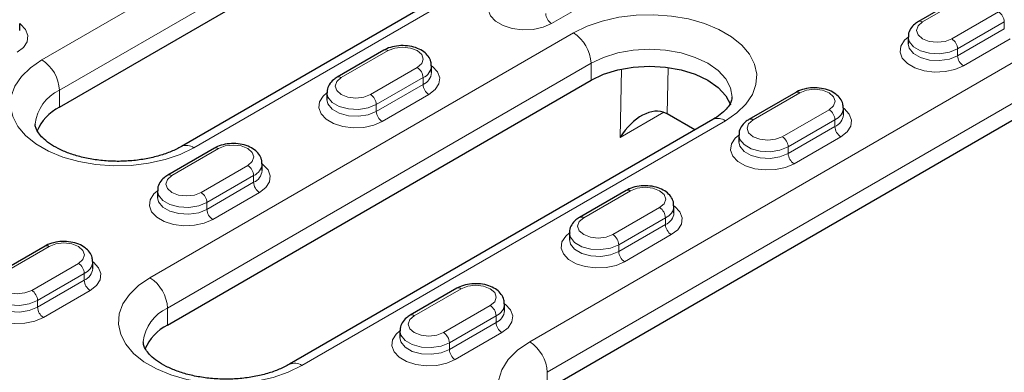
# Model space of a CAD drawing. Units: millimetres. Extents: x 0 to 420, y 0 to 297.
# Drawn here: x 247 to 271, y 106 to 115 of the extents above; entities that cross this region are included whole.
import ezdxf

# ---------------------------------------------------------------- set-up
doc = ezdxf.new("R2010")
doc.units = ezdxf.units.MM

msp = doc.modelspace()

# ---------------------------------------------------------------- linework, layer by layer
at = {"color": 8, "linetype": 'Continuous', "lineweight": 18}
for p, q in [((247.9268, 113.6057), (267.0187, 124.6272)), ((267.443, 123.8923), (248.3511, 112.8708)), ((270.6957, 122.5045), (251.6038, 111.483)), ((259.7355, 106.7887), (278.8274, 117.8102)), ((279.2517, 117.0753), (260.1598, 106.0538)), ((261.3972, 115.1365), (260.2659, 114.4833)), ((270.3775, 115.1774), (269.2461, 114.5242)), ((269.9532, 114.116), (271.0846, 114.7691)), ((271.226, 114.5242), (270.0946, 113.8711)), ((271.226, 114.5242), (271.226, 114.3609)), ((250.5431, 108.3399), (260.7962, 114.2588)), ((270.0946, 113.7078), (271.226, 114.3609)), ((271.3674, 114.1159), (270.2361, 113.4628)), ((256.3061, 113.8303), (255.1747, 113.1772)), ((270.0946, 113.8711), (270.0946, 113.7078)), ((261.2204, 113.524), (250.9674, 107.605)), ((261.2204, 113.1157), (261.2204, 113.524)), ((255.8818, 112.7689), (257.0132, 113.4221)), ((261.9261, 111.7308), (261.9562, 113.3854)), ((263.0862, 113.424), (263.0658, 112.299)), ((257.1546, 113.1771), (256.0232, 112.524)), ((256.0232, 112.3607), (257.1546, 113.0138)), ((257.1546, 113.1771), (257.1546, 113.0138)), ((248.3511, 112.4626), (248.3511, 112.8708)), ((257.296, 112.7689), (256.1646, 112.1157)), ((266.2763, 112.8098), (265.1449, 112.1566)), ((256.0232, 112.524), (256.0232, 112.3607)), ((262.9811, 112.3399), (261.9261, 111.7308)), ((265.852, 111.7484), (266.9834, 112.4016)), ((264.4731, 112.1362), (254.2201, 106.2172)), ((267.1248, 112.1566), (265.9934, 111.5035)), ((267.1248, 112.1566), (267.1248, 111.9933)), ((265.9934, 111.3402), (267.1248, 111.9933)), ((267.2662, 111.7484), (266.1348, 111.0952)), ((252.2048, 111.4627), (251.0735, 110.8096)), ((265.9934, 111.5035), (265.9934, 111.3402)), ((251.7806, 110.4014), (252.9119, 111.0545)), ((253.0534, 110.8095), (251.922, 110.1564)), ((251.922, 109.9931), (253.0534, 110.6462)), ((253.0534, 110.8095), (253.0534, 110.6462)), ((253.1948, 110.4013), (252.0634, 109.7482)), ((262.175, 110.4422), (261.0437, 109.7891)), ((251.922, 110.1564), (251.922, 109.9931)), ((261.7508, 109.3809), (262.8821, 110.034)), ((263.0236, 109.789), (261.8922, 109.1359)), ((263.0236, 109.789), (263.0236, 109.6257)), ((261.8922, 108.9726), (263.0236, 109.6257)), ((263.165, 109.3808), (262.0336, 108.7276)), ((248.1036, 109.0951), (246.9722, 108.442)), ((261.8922, 109.1359), (261.8922, 108.9726)), ((247.6794, 108.0338), (248.8107, 108.6869)), ((248.9521, 108.442), (247.8208, 107.7888)), ((247.8208, 107.6255), (248.9521, 108.2786)), ((248.9521, 108.442), (248.9521, 108.2786)), ((249.0936, 108.0337), (247.9622, 107.3806)), ((258.0738, 108.0746), (256.9425, 107.4215)), ((247.8208, 107.7888), (247.8208, 107.6255)), ((250.9674, 107.1967), (250.9674, 107.605)), ((257.6496, 107.0133), (258.7809, 107.6664)), ((258.9224, 107.4214), (257.791, 106.7683)), ((258.9224, 107.4214), (258.9224, 107.2581)), ((257.791, 106.605), (258.9224, 107.2581)), ((259.0638, 107.0132), (257.9324, 106.3601)), ((257.791, 106.7683), (257.791, 106.605)), ((260.1598, 105.6456), (260.1598, 106.0538))]:
    msp.add_line(p, q, dxfattribs=at)
at = {"color": 7, "linetype": 'Continuous', "lineweight": 25}
for p, q in [((248.3511, 112.4626), (267.443, 123.4841)), ((270.3957, 122.5342), (251.3038, 111.5127)), ((260.1598, 105.6456), (279.2517, 116.6671)), ((270.2775, 115.1873), (269.1461, 114.5341)), ((247.3894, 114.3201), (247.3894, 114.4834)), ((268.8997, 114.1568), (268.8997, 113.9935)), ((256.2061, 113.8402), (255.0747, 113.1871)), ((257.3596, 113.2996), (257.3596, 113.4629)), ((250.9674, 107.1967), (261.2204, 113.1157)), ((254.8282, 112.8097), (254.8282, 112.6464)), ((266.1763, 112.8197), (265.0449, 112.1665)), ((263.7348, 111.9128), (263.0658, 112.299)), ((267.3298, 112.279), (267.3298, 112.4424)), ((264.1732, 112.1659), (253.9201, 106.2469)), ((264.7984, 111.7892), (264.7984, 111.6259)), ((252.1048, 111.4726), (250.9735, 110.8195)), ((253.2584, 110.932), (253.2584, 111.0953)), ((250.727, 110.4422), (250.727, 110.2788)), ((262.0751, 110.4521), (260.9437, 109.799)), ((263.2286, 109.9115), (263.2286, 110.0748)), ((260.6972, 109.4216), (260.6972, 109.2583)), ((248.0036, 109.105), (246.8723, 108.4519)), ((249.1572, 108.5644), (249.1572, 108.7277)), ((257.9738, 108.0845), (256.8425, 107.4314)), ((259.1274, 107.5439), (259.1274, 107.7072)), ((256.596, 107.0541), (256.596, 106.8908))]:
    msp.add_line(p, q, dxfattribs=at)
at = {"color": 8, "linetype": 'Continuous', "lineweight": 18, "flags": 128}
for points in [[(260.2659, 114.4833), (260.0608, 114.3947), (259.8208, 114.343), (259.5653, 114.3325), (259.3149, 114.3639), (259.0901, 114.4348), (258.909, 114.5393), (258.7862, 114.6691), (258.7318, 114.8136), (258.75, 114.9611), (258.8395, 115.0997), (258.9295, 115.1773)], [(260.7962, 114.2588), (261.1239, 114.419), (261.4928, 114.5459), (261.8928, 114.636), (262.3131, 114.6869), (262.7421, 114.6971), (263.1682, 114.6665), (263.5798, 114.5958), (263.9656, 114.4869), (264.315, 114.3428), (264.6187, 114.1675), (264.8682, 113.9658), (265.0568, 113.7431), (265.1793, 113.5055), (265.2324, 113.2595), (265.2147, 113.0118), (265.1266, 112.7692), (264.9705, 112.5383), (264.7507, 112.3253), (264.4731, 112.1362)], [(247.3894, 114.4833), (247.4099, 114.4681), (247.5327, 114.3383), (247.5871, 114.1938), (247.5688, 114.0463), (247.4793, 113.9078), (247.3258, 113.7894)], [(269.2461, 114.5242), (269.1377, 114.4306), (269.0997, 114.3201), (269.1377, 114.2097), (269.2461, 114.116), (269.4083, 114.0534), (269.5997, 114.0315), (269.791, 114.0534), (269.9532, 114.116)], [(270.2361, 113.4628), (270.031, 113.3742), (269.791, 113.3225), (269.5355, 113.312), (269.2851, 113.3434), (269.0603, 113.4143), (268.8792, 113.5188), (268.7564, 113.6486), (268.702, 113.7931), (268.7202, 113.9406), (268.8098, 114.0792), (268.8997, 114.1568)], [(270.0946, 113.8711), (269.8955, 113.7906), (269.6607, 113.7543), (269.4185, 113.7665), (269.1982, 113.8258), (269.0263, 113.925), (268.9235, 114.0522), (268.8997, 114.1553)], [(268.8997, 113.9953), (268.9235, 113.8889), (269.0263, 113.7617), (269.1982, 113.6625), (269.4185, 113.6032), (269.6607, 113.5909), (269.8955, 113.6273), (270.0946, 113.7078)], [(257.0132, 113.4221), (257.1215, 113.5157), (257.1596, 113.6262), (257.1215, 113.7366), (257.0132, 113.8303), (256.851, 113.8928), (256.6596, 113.9148), (256.4683, 113.8928), (256.3061, 113.8303)], [(264.6346, 112.702), (264.6347, 112.7076), (264.5962, 112.9328), (264.4824, 113.1494), (264.2976, 113.349), (264.0489, 113.524), (263.7458, 113.6676), (263.4, 113.7742), (263.0248, 113.8399), (262.6347, 113.8621), (262.2445, 113.8399), (261.8693, 113.7742), (261.5235, 113.6676), (261.2204, 113.524)], [(251.6038, 111.483), (251.2761, 111.3228), (250.9072, 111.1959), (250.5072, 111.1058), (250.0869, 111.0549), (249.6579, 111.0447), (249.2318, 111.0754), (248.8202, 111.1461), (248.4344, 111.255), (248.0849, 111.399), (247.7813, 111.5743), (247.5318, 111.776), (247.3432, 111.9987), (247.2207, 112.2363), (247.1675, 112.4823), (247.1853, 112.73), (247.2734, 112.9726), (247.4295, 113.2036), (247.6493, 113.4165), (247.9268, 113.6057)], [(257.3596, 113.4628), (257.3801, 113.4476), (257.5029, 113.3178), (257.5573, 113.1733), (257.539, 113.0258), (257.4495, 112.8873), (257.296, 112.7689)], [(255.1747, 113.1772), (255.0663, 113.0835), (255.0282, 112.973), (255.0663, 112.8626), (255.1747, 112.7689), (255.3369, 112.7064), (255.5282, 112.6844), (255.7196, 112.7064), (255.8818, 112.7689)], [(256.1646, 112.1157), (255.9596, 112.0271), (255.7195, 111.9754), (255.464, 111.9649), (255.2137, 111.9963), (254.9889, 112.0672), (254.8078, 112.1718), (254.685, 112.3016), (254.6305, 112.4461), (254.6488, 112.5936), (254.7383, 112.7321), (254.8282, 112.8097)], [(256.0232, 112.524), (255.8241, 112.4435), (255.5892, 112.4072), (255.3471, 112.4194), (255.1267, 112.4787), (254.9548, 112.578), (254.8521, 112.7052), (254.8282, 112.8082)], [(266.9834, 112.4016), (267.0918, 112.4952), (267.1298, 112.6057), (267.0918, 112.7161), (266.9834, 112.8098), (266.8212, 112.8723), (266.6298, 112.8943), (266.4385, 112.8723), (266.2763, 112.8098)], [(254.8282, 112.6482), (254.8521, 112.5418), (254.9548, 112.4146), (255.1267, 112.3154), (255.3471, 112.2561), (255.5892, 112.2439), (255.8241, 112.2802), (256.0232, 112.3607)], [(267.3298, 112.4423), (267.3503, 112.4271), (267.4731, 112.2973), (267.5275, 112.1528), (267.5092, 112.0053), (267.4197, 111.8667), (267.2662, 111.7484)], [(265.1449, 112.1566), (265.0365, 112.063), (264.9984, 111.9525), (265.0365, 111.8421), (265.1449, 111.7484), (265.3071, 111.6859), (265.4984, 111.6639), (265.6898, 111.6859), (265.852, 111.7484)], [(266.1348, 111.0952), (265.9298, 111.0066), (265.6898, 110.9549), (265.4342, 110.9444), (265.1839, 110.9758), (264.9591, 111.0467), (264.778, 111.1513), (264.6552, 111.281), (264.6007, 111.4255), (264.619, 111.5731), (264.7085, 111.7116), (264.7984, 111.7892)], [(265.9934, 111.5035), (265.7943, 111.423), (265.5595, 111.3867), (265.3173, 111.3989), (265.0969, 111.4582), (264.925, 111.5574), (264.8223, 111.6846), (264.7984, 111.7877)], [(264.7985, 111.6277), (264.8223, 111.5213), (264.925, 111.3941), (265.0969, 111.2949), (265.3173, 111.2356), (265.5595, 111.2234), (265.7943, 111.2597), (265.9934, 111.3402)], [(252.9119, 111.0545), (253.0203, 111.1481), (253.0584, 111.2586), (253.0203, 111.3691), (252.9119, 111.4627), (252.7497, 111.5253), (252.5584, 111.5472), (252.367, 111.5253), (252.2048, 111.4627)], [(253.2584, 111.0952), (253.2789, 111.08), (253.4016, 110.9502), (253.4561, 110.8057), (253.4378, 110.6582), (253.3483, 110.5197), (253.1948, 110.4013)], [(251.0735, 110.8096), (250.9651, 110.7159), (250.927, 110.6055), (250.9651, 110.495), (251.0735, 110.4014), (251.2357, 110.3388), (251.427, 110.3168), (251.6184, 110.3388), (251.7806, 110.4014)], [(252.0634, 109.7482), (251.8583, 109.6595), (251.6183, 109.6079), (251.3628, 109.5973), (251.1125, 109.6287), (250.8877, 109.6996), (250.7065, 109.8042), (250.5838, 109.934), (250.5293, 110.0785), (250.5476, 110.226), (250.6371, 110.3645), (250.727, 110.4421)], [(251.922, 110.1564), (251.7229, 110.0759), (251.488, 110.0396), (251.2458, 110.0518), (251.0255, 110.1111), (250.8536, 110.2104), (250.7509, 110.3376), (250.727, 110.4406)], [(262.8821, 110.034), (262.9905, 110.1276), (263.0286, 110.2381), (262.9905, 110.3485), (262.8821, 110.4422), (262.7199, 110.5048), (262.5286, 110.5267), (262.3373, 110.5048), (262.175, 110.4422)], [(250.727, 110.2806), (250.7509, 110.1743), (250.8536, 110.0471), (251.0255, 109.9478), (251.2458, 109.8885), (251.488, 109.8763), (251.7229, 109.9126), (251.922, 109.9931)], [(263.2286, 110.0747), (263.2491, 110.0595), (263.3719, 109.9297), (263.4263, 109.7852), (263.408, 109.6377), (263.3185, 109.4992), (263.165, 109.3808)], [(261.0437, 109.7891), (260.9353, 109.6954), (260.8972, 109.585), (260.9353, 109.4745), (261.0437, 109.3809), (261.2059, 109.3183), (261.3972, 109.2963), (261.5886, 109.3183), (261.7508, 109.3809)], [(262.0336, 108.7276), (261.8285, 108.639), (261.5885, 108.5873), (261.333, 108.5768), (261.0827, 108.6082), (260.8579, 108.6791), (260.6767, 108.7837), (260.554, 108.9135), (260.4995, 109.058), (260.5178, 109.2055), (260.6073, 109.344), (260.6972, 109.4216)], [(261.8922, 109.1359), (261.6931, 109.0554), (261.4582, 109.0191), (261.2161, 109.0313), (260.9957, 109.0906), (260.8238, 109.1899), (260.7211, 109.3171), (260.6972, 109.4201)], [(248.8107, 108.6869), (248.9191, 108.7805), (248.9572, 108.891), (248.9191, 109.0015), (248.8107, 109.0951), (248.6485, 109.1577), (248.4572, 109.1797), (248.2658, 109.1577), (248.1036, 109.0951)], [(260.6972, 109.2601), (260.7211, 109.1537), (260.8238, 109.0266), (260.9957, 108.9273), (261.2161, 108.868), (261.4582, 108.8558), (261.6931, 108.8921), (261.8922, 108.9726)], [(249.1572, 108.7276), (249.1777, 108.7124), (249.3004, 108.5827), (249.3549, 108.4381), (249.3366, 108.2906), (249.2471, 108.1521), (249.0936, 108.0337)], [(246.9722, 108.442), (246.8639, 108.3483), (246.8258, 108.2379), (246.8639, 108.1274), (246.9722, 108.0338), (247.1345, 107.9712), (247.3258, 107.9492), (247.5171, 107.9712), (247.6794, 108.0338)], [(254.2201, 106.2172), (253.8924, 106.057), (253.5235, 105.9301), (253.1235, 105.84), (252.7032, 105.7891), (252.2742, 105.7789), (251.8481, 105.8095), (251.4365, 105.8803), (251.0507, 105.9891), (250.7012, 106.1332), (250.3976, 106.3085), (250.1481, 106.5102), (249.9595, 106.7329), (249.8369, 106.9705), (249.7838, 107.2165), (249.8016, 107.4642), (249.8897, 107.7068), (250.0458, 107.9377), (250.2656, 108.1507), (250.5431, 108.3399)], [(247.9622, 107.3806), (247.7571, 107.292), (247.5171, 107.2403), (247.2616, 107.2297), (247.0113, 107.2612), (246.7864, 107.332), (246.6053, 107.4366), (246.4825, 107.5664), (246.4281, 107.7109), (246.4464, 107.8584), (246.5359, 107.997), (246.6258, 108.0745)], [(247.8208, 107.7888), (247.6216, 107.7083), (247.3868, 107.672), (247.1446, 107.6842), (246.9243, 107.7436), (246.7524, 107.8428), (246.6497, 107.97), (246.6258, 108.073)], [(258.7809, 107.6664), (258.8893, 107.76), (258.9274, 107.8705), (258.8893, 107.981), (258.7809, 108.0746), (258.6187, 108.1372), (258.4274, 108.1591), (258.236, 108.1372), (258.0738, 108.0746)], [(246.6258, 107.913), (246.6497, 107.8067), (246.7524, 107.6795), (246.9243, 107.5802), (247.1446, 107.5209), (247.3868, 107.5087), (247.6216, 107.545), (247.8208, 107.6255)], [(259.1274, 107.7071), (259.1479, 107.6919), (259.2706, 107.5621), (259.3251, 107.4176), (259.3068, 107.2701), (259.2173, 107.1316), (259.0638, 107.0132)], [(256.9425, 107.4215), (256.8341, 107.3278), (256.796, 107.2174), (256.8341, 107.1069), (256.9425, 107.0133), (257.1047, 106.9507), (257.296, 106.9287), (257.4873, 106.9507), (257.6496, 107.0133)], [(257.9324, 106.3601), (257.7273, 106.2714), (257.4873, 106.2198), (257.2318, 106.2092), (256.9815, 106.2406), (256.7567, 106.3115), (256.5755, 106.4161), (256.4528, 106.5459), (256.3983, 106.6904), (256.4166, 106.8379), (256.5061, 106.9764), (256.596, 107.054)], [(257.791, 106.7683), (257.5918, 106.6878), (257.357, 106.6515), (257.1148, 106.6637), (256.8945, 106.723), (256.7226, 106.8223), (256.6199, 106.9495), (256.596, 107.0525)], [(256.596, 106.8925), (256.6199, 106.7862), (256.7226, 106.659), (256.8945, 106.5597), (257.1148, 106.5004), (257.357, 106.4882), (257.5918, 106.5245), (257.791, 106.605)], [(259.7355, 104.666), (259.4442, 104.8664), (259.2176, 105.093), (259.0626, 105.3389), (258.9839, 105.5965), (258.9839, 105.8582), (259.0626, 106.1158), (259.2176, 106.3617), (259.4442, 106.5883), (259.7355, 106.7887)]]:
    msp.add_lwpolyline(points, dxfattribs=at)
at = {"color": 7, "linetype": 'Continuous', "lineweight": 25, "flags": 128}
msp.add_lwpolyline([(261.2204, 113.1157), (261.5235, 113.2593), (261.8693, 113.366), (262.2445, 113.4317), (262.6347, 113.4539), (263.0248, 113.4317), (263.4, 113.366), (263.7458, 113.2593), (264.0489, 113.1157), (264.2976, 112.9407), (264.4824, 112.7411), (264.5962, 112.5245), (264.5966, 112.5235)], dxfattribs=at)
at = {"color": 8, "linetype": 'Continuous', "lineweight": 18}
for centre, radius, start, end in [((260.4315, 114.7422), 0.3074, 182.60548, 237.39452), ((270.919, 114.5102), 0.3074, 2.60548, 57.39452), ((269.1875, 114.4424), 0.1006, 54.38365, 114.29304), ((260.2993, 113.482), 0.9221, 2.60548, 57.39452), ((269.7876, 113.8571), 0.3074, 2.60548, 57.39452), ((256.2475, 113.7485), 0.1006, 54.38242, 114.30712), ((270.4017, 113.7217), 0.3074, 182.60548, 237.39452), ((247.43, 112.8289), 0.9221, 2.60548, 57.39452), ((257.0276, 113.4845), 0.3326, 292.44175, 356.53231), ((256.8475, 113.1632), 0.3074, 2.60548, 57.39452), ((257.0268, 113.3221), 0.3337, 292.51648, 355.82547), ((255.1161, 113.0954), 0.1006, 54.38365, 114.29304), ((257.4616, 113.0278), 0.3074, 182.60548, 237.39452), ((248.7677, 111.9529), 1.0081, 114.41022, 173.89825), ((255.7162, 112.51), 0.3074, 2.60548, 57.39452), ((266.2177, 112.728), 0.1006, 54.38242, 114.30712), ((256.3303, 112.3747), 0.3074, 182.60548, 237.39452), ((266.8177, 112.1426), 0.3074, 2.60548, 57.39452), ((266.9978, 112.464), 0.3326, 292.44175, 356.53231), ((266.997, 112.3016), 0.3337, 292.51648, 355.82547), ((264.2974, 111.8908), 0.3018, 54.38242, 114.30712), ((265.0863, 112.0749), 0.1006, 54.38365, 114.29304), ((267.4318, 112.0073), 0.3074, 182.60548, 237.39452), ((265.6864, 111.4895), 0.3074, 2.60548, 57.39452), ((251.4278, 111.2371), 0.3024, 54.41284, 113.95874), ((252.1463, 111.3809), 0.1006, 54.38242, 114.30712), ((266.3005, 111.3542), 0.3074, 182.60548, 237.39452), ((252.9264, 111.1169), 0.3326, 292.44175, 356.53231), ((252.7463, 110.7956), 0.3074, 2.60548, 57.39452), ((252.9256, 110.9545), 0.3337, 292.51648, 355.82547), ((251.0149, 110.7278), 0.1006, 54.38365, 114.29304), ((253.3604, 110.6602), 0.3074, 182.60548, 237.39452), ((251.615, 110.1424), 0.3074, 2.60548, 57.39452), ((262.1165, 110.3604), 0.1006, 54.38242, 114.30712), ((252.229, 110.0071), 0.3074, 182.60548, 237.39452), ((262.7165, 109.7751), 0.3074, 2.60548, 57.39452), ((262.8966, 110.0964), 0.3326, 292.44175, 356.53231), ((262.8958, 109.934), 0.3337, 292.51648, 355.82547), ((260.9851, 109.7073), 0.1006, 54.38365, 114.29304), ((263.3306, 109.6397), 0.3074, 182.60548, 237.39452), ((261.5852, 109.1219), 0.3074, 2.60548, 57.39452), ((248.045, 109.0133), 0.1006, 54.38242, 114.30712), ((262.1992, 108.9866), 0.3074, 182.60548, 237.39452), ((248.8252, 108.7494), 0.3326, 292.44175, 356.53231), ((248.6451, 108.428), 0.3074, 2.60548, 57.39452), ((248.8244, 108.5869), 0.3337, 292.51648, 355.82547), ((249.2592, 108.2926), 0.3074, 182.60548, 237.39452), ((250.0463, 107.5631), 0.9221, 2.60548, 57.39452), ((247.5137, 107.7749), 0.3074, 2.60548, 57.39452), ((258.0152, 107.9928), 0.1006, 54.38242, 114.30712), ((248.1278, 107.6395), 0.3074, 182.60548, 237.39452), ((251.384, 106.687), 1.0081, 114.41022, 173.89825), ((258.6153, 107.4075), 0.3074, 2.60548, 57.39452), ((258.7954, 107.7289), 0.3326, 292.44175, 356.53231), ((258.7946, 107.5664), 0.3337, 292.51648, 355.82547), ((256.8839, 107.3397), 0.1006, 54.38365, 114.29304), ((259.2294, 107.2721), 0.3074, 182.60548, 237.39452), ((257.4839, 106.7543), 0.3074, 2.60548, 57.39452), ((259.2387, 106.0119), 0.9221, 2.60548, 57.39452), ((258.098, 106.619), 0.3074, 182.60548, 237.39452), ((254.0441, 105.9713), 0.3024, 54.41284, 113.95874)]:
    msp.add_arc(centre, radius, start, end, dxfattribs=at)
at = {"color": 7, "linetype": 'Continuous', "lineweight": 25}
for centre in [(248.8788, 111.4245), (251.4951, 106.1587)]:
    msp.add_arc(centre, 1.1645, 116.94696, 157.23595, dxfattribs=at)
for centre, major_axis, ratio, start_param, end_param in [((262.4904, 111.3582), (0.5596, 0.9492), 0.6131652, 0.0406408, 1.5394894), ((262.5015, 111.9707), (0.8001, -0.0009), 0.5794628, 0.7885074, 0.8566928)]:
    msp.add_ellipse(centre, major_axis=major_axis, ratio=ratio, start_param=start_param, end_param=end_param, dxfattribs=at)
for points, knots in [([(269.1461, 114.5341), (269.1159, 114.5147), (269.0393, 114.4656), (268.9521, 114.361), (268.8982, 114.2453), (268.9057, 114.1759), (268.9079, 114.1554)], [0, 0, 0, 0, 0.2185025, 0.5539818, 0.8679106, 1, 1, 1, 1]), ([(257.3514, 113.4643), (257.352, 113.4971), (257.3533, 113.5795), (257.2862, 113.6988), (257.1757, 113.8086), (257.0214, 113.8925), (256.8307, 113.9447), (256.6188, 113.9578), (256.4126, 113.9291), (256.2783, 113.8804), (256.2156, 113.8455), (256.2061, 113.8402)], [0, 0, 0, 0, 0.075704, 0.1903187, 0.3061758, 0.4327115, 0.5684751, 0.7055308, 0.8435548, 0.9761168, 1, 1, 1, 1]), ([(255.0747, 113.1871), (255.0445, 113.1677), (254.9679, 113.1186), (254.8807, 113.0139), (254.8268, 112.8982), (254.8342, 112.8289), (254.8364, 112.8083)], [0, 0, 0, 0, 0.2185025, 0.5539818, 0.8679106, 1, 1, 1, 1]), ([(267.3216, 112.4438), (267.3222, 112.4766), (267.3235, 112.559), (267.2564, 112.6783), (267.146, 112.7881), (266.9916, 112.872), (266.8009, 112.9242), (266.589, 112.9373), (266.3828, 112.9085), (266.2485, 112.8599), (266.1858, 112.825), (266.1763, 112.8197)], [0, 0, 0, 0, 0.075704, 0.1903187, 0.3061758, 0.4327115, 0.5684751, 0.7055308, 0.8435548, 0.9761168, 1, 1, 1, 1]), ([(264.6312, 112.7045), (264.6307, 112.6804), (264.6296, 112.6315), (264.5885, 112.5357), (264.5014, 112.4154), (264.3663, 112.2872), (264.2347, 112.2045), (264.1732, 112.1659)], [0, 0, 0, 0, 0.2029173, 0.4123688, 0.6081878, 0.8167744, 1, 1, 1, 1]), ([(251.3038, 111.5127), (251.2646, 111.4911), (251.1497, 111.428), (250.9234, 111.3345), (250.6188, 111.2451), (250.2841, 111.1829), (249.9309, 111.1515), (249.5712, 111.1528), (249.2175, 111.1869), (248.8823, 111.2522), (248.5776, 111.3448), (248.3138, 111.459), (248.0992, 111.587), (247.9393, 111.7191), (247.8344, 111.8438), (247.7812, 111.9515), (247.7627, 112.0135), (247.7677, 112.0492), (247.7688, 112.0575)], [0, 0, 0, 0, 0.0344912, 0.1008622, 0.1679705, 0.2358244, 0.3042271, 0.3729226, 0.4416348, 0.5100011, 0.577754, 0.64466, 0.7105947, 0.7757145, 0.8407551, 0.9070637, 0.9785417, 1, 1, 1, 1]), ([(265.0449, 112.1665), (265.0147, 112.1472), (264.9381, 112.098), (264.8509, 111.9934), (264.797, 111.8777), (264.8044, 111.8083), (264.8066, 111.7878)], [0, 0, 0, 0, 0.2185025, 0.5539818, 0.8679106, 1, 1, 1, 1]), ([(253.2502, 111.0967), (253.2507, 111.1295), (253.2521, 111.2119), (253.185, 111.3312), (253.0745, 111.4411), (252.9202, 111.5249), (252.7294, 111.5771), (252.5176, 111.5902), (252.3114, 111.5615), (252.1771, 111.5128), (252.1144, 111.4779), (252.1048, 111.4726)], [0, 0, 0, 0, 0.07570401, 0.19031868, 0.30617583, 0.43271151, 0.56847511, 0.70553083, 0.84355484, 0.9761168, 1, 1, 1, 1]), ([(250.9735, 110.8195), (250.9433, 110.8001), (250.8667, 110.751), (250.7794, 110.6464), (250.7255, 110.5306), (250.733, 110.4613), (250.7352, 110.4407)], [0, 0, 0, 0, 0.2185025, 0.5539818, 0.8679106, 1, 1, 1, 1]), ([(263.2204, 110.0762), (263.2209, 110.109), (263.2223, 110.1914), (263.1552, 110.3107), (263.0447, 110.4205), (262.8904, 110.5044), (262.6996, 110.5566), (262.4878, 110.5697), (262.2816, 110.541), (262.1473, 110.4923), (262.0846, 110.4574), (262.0751, 110.4521)], [0, 0, 0, 0, 0.075704, 0.1903187, 0.3061758, 0.4327115, 0.5684751, 0.7055308, 0.8435548, 0.9761168, 1, 1, 1, 1]), ([(260.9437, 109.799), (260.9135, 109.7796), (260.8369, 109.7305), (260.7496, 109.6259), (260.6957, 109.5101), (260.7032, 109.4408), (260.7054, 109.4202)], [0, 0, 0, 0, 0.2185025, 0.5539818, 0.8679106, 1, 1, 1, 1]), ([(249.149, 108.7291), (249.1495, 108.7619), (249.1509, 108.8443), (249.0838, 108.9636), (248.9733, 109.0735), (248.819, 109.1573), (248.6282, 109.2096), (248.4163, 109.2226), (248.2101, 109.1939), (248.0758, 109.1452), (248.0132, 109.1103), (248.0036, 109.105)], [0, 0, 0, 0, 0.07570401, 0.19031868, 0.30617583, 0.43271151, 0.56847511, 0.70553083, 0.84355484, 0.9761168, 1, 1, 1, 1]), ([(259.1192, 107.7086), (259.1197, 107.7414), (259.1211, 107.8238), (259.054, 107.9431), (258.9435, 108.053), (258.7892, 108.1368), (258.5984, 108.1891), (258.3865, 108.2021), (258.1803, 108.1734), (258.0461, 108.1247), (257.9834, 108.0898), (257.9738, 108.0845)], [0, 0, 0, 0, 0.075704, 0.1903187, 0.3061758, 0.4327115, 0.5684751, 0.7055308, 0.8435548, 0.9761168, 1, 1, 1, 1]), ([(256.8425, 107.4314), (256.8122, 107.412), (256.7356, 107.3629), (256.6484, 107.2583), (256.5945, 107.1425), (256.602, 107.0732), (256.6042, 107.0526)], [0, 0, 0, 0, 0.21850246, 0.55398178, 0.86791063, 1, 1, 1, 1]), ([(253.9201, 106.2469), (253.8808, 106.2253), (253.766, 106.1622), (253.5397, 106.0687), (253.2351, 105.9792), (252.9003, 105.9171), (252.5472, 105.8857), (252.1875, 105.887), (251.8338, 105.9211), (251.4986, 105.9863), (251.1939, 106.0789), (250.9301, 106.1931), (250.7155, 106.3211), (250.5556, 106.4532), (250.4507, 106.5779), (250.3975, 106.6857), (250.379, 106.7476), (250.384, 106.7834), (250.3851, 106.7917)], [0, 0, 0, 0, 0.0344912, 0.1008622, 0.1679705, 0.2358244, 0.3042271, 0.3729226, 0.4416348, 0.5100011, 0.577754, 0.64466, 0.7105947, 0.7757145, 0.8407551, 0.9070637, 0.9785417, 1, 1, 1, 1])]:
    msp.add_open_spline(points, degree=3, knots=knots, dxfattribs=at)

doc.saveas('drawing.dxf')
